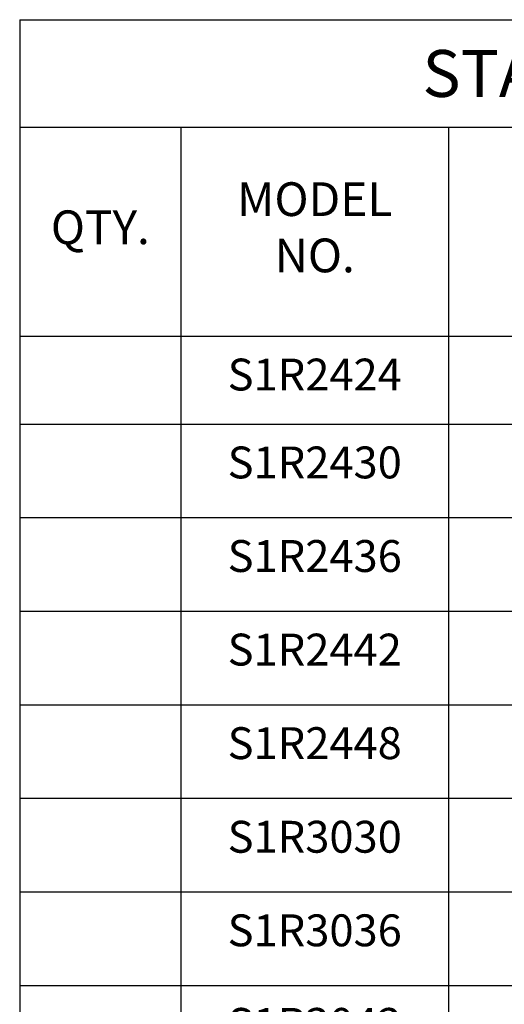
# Model space of a CAD drawing. Extents: x 0.2 to 8.2, y 0.1 to 10.4.
# Drawn here: x 5.1 to 6.1, y 6.9 to 9 of the extents above; entities that cross this region are included whole.
import ezdxf

# ---------------------------------------------------------------- set-up
doc = ezdxf.new("R2010")
doc.units = 0
doc.header["$MEASUREMENT"] = 0
doc.layers.get('0').update_dxf_attribs({"linetype": 'CONTINUOUS'})
doc.layers.add('TEXT', color=7, linetype='CONTINUOUS')
doc.styles.get("Standard").update_dxf_attribs({"font": 'SIMPLEX'})

# ---------------------------------------------------------------- blocks, each defined once
blk = doc.blocks.new('*T6')
at = {"layer": 'TEXT', "color": 0, "linetype": 'CONTINUOUS'}
for p, q in [((0, 0), (0.3441, 0)), ((0, 0), (0, -0.2293)), ((0.3441, 0), (0.9149, 0)), ((0.9149, 0), (1.565, 0)), ((1.565, 0), (2.215, 0)), ((2.215, 0), (2.8166, 0)), ((2.8166, 0), (2.8166, -0.2293)), ((0, -0.2293), (0.3441, -0.2293)), ((0, -0.2293), (0, -0.675)), ((0.3441, -0.2293), (0.9149, -0.2293)), ((0.3441, -0.2293), (0.3441, -0.675)), ((0.9149, -0.2293), (1.565, -0.2293)), ((0.9149, -0.2293), (0.9149, -0.675)), ((1.565, -0.2293), (2.215, -0.2293)), ((1.565, -0.2293), (1.565, -0.675)), ((2.215, -0.2293), (2.8166, -0.2293)), ((2.215, -0.2293), (2.215, -0.675)), ((2.8166, -0.2293), (2.8166, -0.675)), ((0, -0.675), (0.3441, -0.675)), ((0, -0.675), (0, -0.8625)), ((0.3441, -0.675), (0.9149, -0.675)), ((0.3441, -0.675), (0.3441, -0.8625)), ((0.9149, -0.675), (1.565, -0.675)), ((0.9149, -0.675), (0.9149, -0.8625)), ((1.565, -0.675), (2.215, -0.675)), ((1.565, -0.675), (1.565, -0.8625)), ((2.215, -0.675), (2.8166, -0.675)), ((2.215, -0.675), (2.215, -0.8625)), ((2.8166, -0.675), (2.8166, -0.8625)), ((0, -0.8625), (0.3441, -0.8625)), ((0, -0.8625), (0, -1.0621)), ((0.3441, -0.8625), (0.9149, -0.8625)), ((0.3441, -0.8625), (0.3441, -1.0621)), ((0.9149, -0.8625), (1.565, -0.8625)), ((0.9149, -0.8625), (0.9149, -1.0621)), ((1.565, -0.8625), (2.215, -0.8625)), ((1.565, -0.8625), (1.565, -1.0621)), ((2.215, -0.8625), (2.8166, -0.8625)), ((2.215, -0.8625), (2.215, -1.0621)), ((2.8166, -0.8625), (2.8166, -1.0621)), ((0, -1.0621), (0.3441, -1.0621)), ((0, -1.0621), (0, -1.2617)), ((0.3441, -1.0621), (0.9149, -1.0621)), ((0.3441, -1.0621), (0.3441, -1.2617)), ((0.9149, -1.0621), (1.565, -1.0621)), ((0.9149, -1.0621), (0.9149, -1.2617)), ((1.565, -1.0621), (2.215, -1.0621)), ((1.565, -1.0621), (1.565, -1.2617)), ((2.215, -1.0621), (2.8166, -1.0621)), ((2.215, -1.0621), (2.215, -1.2617)), ((2.8166, -1.0621), (2.8166, -1.2617)), ((0, -1.2617), (0.3441, -1.2617)), ((0, -1.2617), (0, -1.4613)), ((0.3441, -1.2617), (0.9149, -1.2617)), ((0.3441, -1.2617), (0.3441, -1.4613)), ((0.9149, -1.2617), (1.565, -1.2617)), ((0.9149, -1.2617), (0.9149, -1.4613)), ((1.565, -1.2617), (2.215, -1.2617)), ((1.565, -1.2617), (1.565, -1.4613)), ((2.215, -1.2617), (2.8166, -1.2617)), ((2.215, -1.2617), (2.215, -1.4613)), ((2.8166, -1.2617), (2.8166, -1.4613)), ((0, -1.4613), (0.3441, -1.4613)), ((0, -1.4613), (0, -1.661)), ((0.3441, -1.4613), (0.9149, -1.4613)), ((0.3441, -1.4613), (0.3441, -1.661)), ((0.9149, -1.4613), (1.565, -1.4613)), ((0.9149, -1.4613), (0.9149, -1.661)), ((1.565, -1.4613), (2.215, -1.4613)), ((1.565, -1.4613), (1.565, -1.661)), ((2.215, -1.4613), (2.8166, -1.4613)), ((2.215, -1.4613), (2.215, -1.661)), ((2.8166, -1.4613), (2.8166, -1.661)), ((0, -1.661), (0.3441, -1.661)), ((0, -1.661), (0, -1.8606)), ((0.3441, -1.661), (0.9149, -1.661)), ((0.3441, -1.661), (0.3441, -1.8606)), ((0.9149, -1.661), (1.565, -1.661)), ((0.9149, -1.661), (0.9149, -1.8606)), ((1.565, -1.661), (2.215, -1.661)), ((1.565, -1.661), (1.565, -1.8606)), ((2.215, -1.661), (2.8166, -1.661)), ((2.215, -1.661), (2.215, -1.8606)), ((2.8166, -1.661), (2.8166, -1.8606)), ((0, -1.8606), (0.3441, -1.8606)), ((0, -1.8606), (0, -2.0602)), ((0.3441, -1.8606), (0.9149, -1.8606)), ((0.3441, -1.8606), (0.3441, -2.0602)), ((0.9149, -1.8606), (1.565, -1.8606)), ((0.9149, -1.8606), (0.9149, -2.0602)), ((1.565, -1.8606), (2.215, -1.8606)), ((1.565, -1.8606), (1.565, -2.0602)), ((2.215, -1.8606), (2.8166, -1.8606)), ((2.215, -1.8606), (2.215, -2.0602)), ((2.8166, -1.8606), (2.8166, -2.0602)), ((0, -2.0602), (0.3441, -2.0602)), ((0, -2.0602), (0, -2.2598)), ((0.3441, -2.0602), (0.9149, -2.0602)), ((0.3441, -2.0602), (0.3441, -2.2598)), ((0.9149, -2.0602), (1.565, -2.0602)), ((0.9149, -2.0602), (0.9149, -2.2598)), ((1.565, -2.0602), (2.215, -2.0602)), ((1.565, -2.0602), (1.565, -2.2598)), ((2.215, -2.0602), (2.8166, -2.0602)), ((2.215, -2.0602), (2.215, -2.2598)), ((2.8166, -2.0602), (2.8166, -2.2598)), ((0, -2.2598), (0.3441, -2.2598)), ((0, -2.2598), (0, -2.4594)), ((0.3441, -2.2598), (0.9149, -2.2598)), ((0.3441, -2.2598), (0.3441, -2.4594)), ((0.9149, -2.2598), (1.565, -2.2598)), ((0.9149, -2.2598), (0.9149, -2.4594)), ((1.565, -2.2598), (2.215, -2.2598)), ((1.565, -2.2598), (1.565, -2.4594)), ((2.215, -2.2598), (2.8166, -2.2598)), ((2.215, -2.2598), (2.215, -2.4594)), ((2.8166, -2.2598), (2.8166, -2.4594)), ((0, -2.4594), (0.3441, -2.4594)), ((0, -2.4594), (0, -2.6591)), ((0.3441, -2.4594), (0.9149, -2.4594)), ((0.3441, -2.4594), (0.3441, -2.6591)), ((0.9149, -2.4594), (1.565, -2.4594)), ((0.9149, -2.4594), (0.9149, -2.6591)), ((1.565, -2.4594), (2.215, -2.4594)), ((1.565, -2.4594), (1.565, -2.6591)), ((2.215, -2.4594), (2.8166, -2.4594)), ((2.215, -2.4594), (2.215, -2.6591)), ((2.8166, -2.4594), (2.8166, -2.6591)), ((0, -2.6591), (0.3441, -2.6591)), ((0, -2.6591), (0, -2.8587)), ((0.3441, -2.6591), (0.9149, -2.6591)), ((0.3441, -2.6591), (0.3441, -2.8587)), ((0.9149, -2.6591), (1.565, -2.6591)), ((0.9149, -2.6591), (0.9149, -2.8587)), ((1.565, -2.6591), (2.215, -2.6591)), ((1.565, -2.6591), (1.565, -2.8587)), ((2.215, -2.6591), (2.8166, -2.6591)), ((2.215, -2.6591), (2.215, -2.8587)), ((2.8166, -2.6591), (2.8166, -2.8587)), ((0, -2.8587), (0.3441, -2.8587)), ((0, -2.8587), (0, -3.0583)), ((0.3441, -2.8587), (0.9149, -2.8587)), ((0.3441, -2.8587), (0.3441, -3.0583)), ((0.9149, -2.8587), (1.565, -2.8587)), ((0.9149, -2.8587), (0.9149, -3.0583)), ((1.565, -2.8587), (2.215, -2.8587)), ((1.565, -2.8587), (1.565, -3.0583)), ((2.215, -2.8587), (2.8166, -2.8587)), ((2.215, -2.8587), (2.215, -3.0583)), ((2.8166, -2.8587), (2.8166, -3.0583)), ((0, -3.0583), (0.3441, -3.0583)), ((0, -3.0583), (0, -3.2579)), ((0.3441, -3.0583), (0.9149, -3.0583)), ((0.3441, -3.0583), (0.3441, -3.2579)), ((0.9149, -3.0583), (1.565, -3.0583)), ((0.9149, -3.0583), (0.9149, -3.2579)), ((1.565, -3.0583), (2.215, -3.0583)), ((1.565, -3.0583), (1.565, -3.2579)), ((2.215, -3.0583), (2.8166, -3.0583)), ((2.215, -3.0583), (2.215, -3.2579)), ((2.8166, -3.0583), (2.8166, -3.2579)), ((0, -3.2579), (0.3441, -3.2579)), ((0, -3.2579), (0, -3.4575)), ((0.3441, -3.2579), (0.9149, -3.2579)), ((0.3441, -3.2579), (0.3441, -3.4575)), ((0.9149, -3.2579), (1.565, -3.2579)), ((0.9149, -3.2579), (0.9149, -3.4575)), ((1.565, -3.2579), (2.215, -3.2579)), ((1.565, -3.2579), (1.565, -3.4575)), ((2.215, -3.2579), (2.8166, -3.2579)), ((2.215, -3.2579), (2.215, -3.4575)), ((2.8166, -3.2579), (2.8166, -3.4575)), ((0, -3.4575), (0.3441, -3.4575)), ((0, -3.4575), (0, -3.6571)), ((0.3441, -3.4575), (0.9149, -3.4575)), ((0.3441, -3.4575), (0.3441, -3.6571)), ((0.9149, -3.4575), (1.565, -3.4575)), ((0.9149, -3.4575), (0.9149, -3.6571)), ((1.565, -3.4575), (2.215, -3.4575)), ((1.565, -3.4575), (1.565, -3.6571)), ((2.215, -3.4575), (2.8166, -3.4575)), ((2.215, -3.4575), (2.215, -3.6571)), ((2.8166, -3.4575), (2.8166, -3.6571)), ((0, -3.6571), (0.3441, -3.6571)), ((0, -3.6571), (0, -3.8568)), ((0.3441, -3.6571), (0.9149, -3.6571)), ((0.3441, -3.6571), (0.3441, -3.8568)), ((0.9149, -3.6571), (1.565, -3.6571)), ((0.9149, -3.6571), (0.9149, -3.8568)), ((1.565, -3.6571), (2.215, -3.6571)), ((1.565, -3.6571), (1.565, -3.8568)), ((2.215, -3.6571), (2.8166, -3.6571)), ((2.215, -3.6571), (2.215, -3.8568)), ((2.8166, -3.6571), (2.8166, -3.8568)), ((0, -3.8568), (0.3441, -3.8568)), ((0, -3.8568), (0, -4.0564)), ((0.3441, -3.8568), (0.9149, -3.8568)), ((0.3441, -3.8568), (0.3441, -4.0564)), ((0.9149, -3.8568), (1.565, -3.8568)), ((0.9149, -3.8568), (0.9149, -4.0564)), ((1.565, -3.8568), (2.215, -3.8568)), ((1.565, -3.8568), (1.565, -4.0564)), ((2.215, -3.8568), (2.8166, -3.8568)), ((2.215, -3.8568), (2.215, -4.0564)), ((2.8166, -3.8568), (2.8166, -4.0564)), ((0, -4.0564), (0.3441, -4.0564)), ((0, -4.0564), (0, -4.256)), ((0.3441, -4.0564), (0.9149, -4.0564)), ((0.3441, -4.0564), (0.3441, -4.256)), ((0.9149, -4.0564), (1.565, -4.0564)), ((0.9149, -4.0564), (0.9149, -4.256)), ((1.565, -4.0564), (2.215, -4.0564)), ((1.565, -4.0564), (1.565, -4.256)), ((2.215, -4.0564), (2.8166, -4.0564)), ((2.215, -4.0564), (2.215, -4.256)), ((2.8166, -4.0564), (2.8166, -4.256)), ((0, -4.256), (0.3441, -4.256)), ((0, -4.256), (0, -4.4556)), ((0.3441, -4.256), (0.9149, -4.256)), ((0.3441, -4.256), (0.3441, -4.4556)), ((0.9149, -4.256), (1.565, -4.256)), ((0.9149, -4.256), (0.9149, -4.4556)), ((1.565, -4.256), (2.215, -4.256)), ((1.565, -4.256), (1.565, -4.4556)), ((2.215, -4.256), (2.8166, -4.256)), ((2.215, -4.256), (2.215, -4.4556)), ((2.8166, -4.256), (2.8166, -4.4556)), ((0, -4.4556), (0.3441, -4.4556)), ((0, -4.4556), (0, -4.6423)), ((0.3441, -4.4556), (0.9149, -4.4556)), ((0.3441, -4.4556), (0.3441, -4.6423)), ((0.9149, -4.4556), (1.565, -4.4556)), ((0.9149, -4.4556), (0.9149, -4.6423)), ((1.565, -4.4556), (2.215, -4.4556)), ((1.565, -4.4556), (1.565, -4.6423)), ((2.215, -4.4556), (2.8166, -4.4556)), ((2.215, -4.4556), (2.215, -4.6423)), ((2.8166, -4.4556), (2.8166, -4.6423)), ((0, -4.6423), (0.3441, -4.6423)), ((0, -4.6423), (0, -4.829)), ((0.3441, -4.6423), (0.9149, -4.6423)), ((0.3441, -4.6423), (0.3441, -4.829)), ((0.9149, -4.6423), (1.565, -4.6423)), ((0.9149, -4.6423), (0.9149, -4.829)), ((1.565, -4.6423), (2.215, -4.6423)), ((1.565, -4.6423), (1.565, -4.829)), ((2.215, -4.6423), (2.8166, -4.6423)), ((2.215, -4.6423), (2.215, -4.829)), ((2.8166, -4.6423), (2.8166, -4.829)), ((0, -4.829), (0.3441, -4.829)), ((0.3441, -4.829), (0.9149, -4.829)), ((0.9149, -4.829), (1.565, -4.829)), ((1.565, -4.829), (2.215, -4.829)), ((2.215, -4.829), (2.8166, -4.829))]:
    blk.add_line(p, q, dxfattribs=at)
for s, insert, char_height, width, attachment_point in [('{\\fArial|b0|i0|c0|p34;STANDARD SIZES}', (1.4083, -0.1147), 0.1, 2.720555, 5), ('A DIM. INCHES (MM)', (1.2399, -0.4522), 0.072, 0.55404, 5), ('C DIM. INCHES (MM)', (1.89, -0.4522), 0.072, 0.55404, 5), ('MODEL NO.', (0.6295, -0.4522), 0.072, 0.474772, 5), ('UNIT WT. LBS. (KG.)', (2.5158, -0.4522), 0.072, 0.505562, 5), ('QTY.', (0.1721, -0.4522), 0.072, 0.24814, 5), ('S1R2424', (0.6295, -0.723), 0.068, 0.474772, 2), ('24 {\\H0.8824x;(610)}', (1.2399, -0.723), 0.068, 0.55404, 2), ('24 {\\H0.8824x;(610)}', (1.89, -0.723), 0.068, 0.55404, 2), ('37 {\\H0.8824x;(17)}', (2.5158, -0.723), 0.068, 0.505562, 2), ('30 (762{\\H0.8824x;)}', (1.89, -0.9105), 0.068, 0.55404, 2), ('S1R2430', (0.6295, -0.9105), 0.068, 0.474772, 2), ('24 {\\H0.8824x;(610)}', (1.2399, -0.9105), 0.068, 0.55404, 2), ('42 {\\H0.8824x;(19)}', (2.5158, -0.9105), 0.068, 0.505562, 2), ('S1R2436', (0.6295, -1.1101), 0.068, 0.474772, 2), ('24 {\\H0.8824x;(610)}', (1.2399, -1.1101), 0.068, 0.55404, 2), ('36 ({\\H0.8824x;914)}', (1.89, -1.1101), 0.068, 0.55404, 2), ('48 {\\H0.8824x;(22)}', (2.5158, -1.1101), 0.068, 0.505562, 2), ('42 ({\\H0.8824x;1067)}', (1.89, -1.3097), 0.068, 0.55404, 2), ('S1R2442', (0.6295, -1.3097), 0.068, 0.474772, 2), ('24 {\\H0.8824x;(610)}', (1.2399, -1.3097), 0.068, 0.55404, 2), ('55 {\\H0.8824x;(25)}', (2.5158, -1.3097), 0.068, 0.505562, 2), ('S1R2448', (0.6295, -1.5093), 0.068, 0.474772, 2), ('24 {\\H0.8824x;(610)}', (1.2399, -1.5093), 0.068, 0.55404, 2), ('48 ({\\H0.8824x;1219)}', (1.89, -1.5093), 0.068, 0.55404, 2), ('61 {\\H0.8824x;(28)}', (2.5158, -1.5093), 0.068, 0.505562, 2), ('30 (762{\\H0.8824x;)}', (1.2399, -1.709), 0.068, 0.55404, 2), ('30 (762{\\H0.8824x;)}', (1.89, -1.709), 0.068, 0.55404, 2), ('S1R3030', (0.6295, -1.709), 0.068, 0.474772, 2), ('49 {\\H0.8824x;(22)}', (2.5158, -1.709), 0.068, 0.505562, 2), ('S1R3036', (0.6295, -1.9086), 0.068, 0.474772, 2), ('30 (762{\\H0.8824x;)}', (1.2399, -1.9086), 0.068, 0.55404, 2), ('36 ({\\H0.8824x;914)}', (1.89, -1.9086), 0.068, 0.55404, 2), ('57 {\\H0.8824x;(26)}', (2.5158, -1.9086), 0.068, 0.505562, 2), ('30 (762{\\H0.8824x;)}', (1.2399, -2.1082), 0.068, 0.55404, 2), ('42 ({\\H0.8824x;1067)}', (1.89, -2.1082), 0.068, 0.55404, 2), ('S1R3042', (0.6295, -2.1082), 0.068, 0.474772, 2), ('64 {\\H0.8824x;(29)}', (2.5158, -2.1082), 0.068, 0.505562, 2), ('S1R3048', (0.6295, -2.3078), 0.068, 0.474772, 2), ('30 (762{\\H0.8824x;)}', (1.2399, -2.3078), 0.068, 0.55404, 2), ('48 ({\\H0.8824x;1219)}', (1.89, -2.3078), 0.068, 0.55404, 2), ('71 {\\H0.8824x;(32)}', (2.5158, -2.3078), 0.068, 0.505562, 2), ('S1R3054', (0.6295, -2.5074), 0.068, 0.474772, 2), ('30 (762{\\H0.8824x;)}', (1.2399, -2.5074), 0.068, 0.55404, 2), ('54 (1372{\\H0.8824x;)}', (1.89, -2.5074), 0.068, 0.55404, 2), ('79 {\\H0.8824x;(36)}', (2.5158, -2.5074), 0.068, 0.505562, 2), ('S1R3060', (0.6295, -2.7071), 0.068, 0.474772, 2), ('30 (762{\\H0.8824x;)}', (1.2399, -2.7071), 0.068, 0.55404, 2), ('60 ({\\H0.8824x;1524)}', (1.89, -2.7071), 0.068, 0.55404, 2), ('87 {\\H0.8824x;(39)}', (2.5158, -2.7071), 0.068, 0.505562, 2), ('S1R3636', (0.6295, -2.9067), 0.068, 0.474772, 2), ('36 ({\\H0.8824x;914)}', (1.2399, -2.9067), 0.068, 0.55404, 2), ('36 ({\\H0.8824x;914)}', (1.89, -2.9067), 0.068, 0.55404, 2), ('65 {\\H0.8824x;(25)}', (2.5158, -2.9067), 0.068, 0.505562, 2), ('S1R3642', (0.6295, -3.1063), 0.068, 0.474772, 2), ('36 ({\\H0.8824x;914)}', (1.2399, -3.1063), 0.068, 0.55404, 2), ('42 ({\\H0.8824x;1067)}', (1.89, -3.1063), 0.068, 0.55404, 2), ('79 {\\H0.8824x;(36)}', (2.5158, -3.1063), 0.068, 0.505562, 2), ('S1R3648', (0.6295, -3.3059), 0.068, 0.474772, 2), ('36 ({\\H0.8824x;914)}', (1.2399, -3.3059), 0.068, 0.55404, 2), ('48 ({\\H0.8824x;1219)}', (1.89, -3.3059), 0.068, 0.55404, 2), ('85 {\\H0.8824x;(39)}', (2.5158, -3.3059), 0.068, 0.505562, 2), ('S1R3654', (0.6295, -3.5055), 0.068, 0.474772, 2), ('36 ({\\H0.8824x;914)}', (1.2399, -3.5055), 0.068, 0.55404, 2), ('54 (1372{\\H0.8824x;)}', (1.89, -3.5055), 0.068, 0.55404, 2), ('91 {\\H0.8824x;(41)}', (2.5158, -3.5055), 0.068, 0.505562, 2), ('S1R3660', (0.6295, -3.7051), 0.068, 0.474772, 2), ('36 ({\\H0.8824x;914)}', (1.2399, -3.7051), 0.068, 0.55404, 2), ('60 ({\\H0.8824x;1524)}', (1.89, -3.7051), 0.068, 0.55404, 2), ('100 {\\H0.8824x;(45)}', (2.5158, -3.7051), 0.068, 0.505562, 2), ('S1R3666', (0.6295, -3.9048), 0.068, 0.474772, 2), ('36 ({\\H0.8824x;914)}', (1.2399, -3.9048), 0.068, 0.55404, 2), ('66 ({\\H0.8824x;1676)}', (1.89, -3.9048), 0.068, 0.55404, 2), ('109 {\\H0.8824x;(49)}', (2.5158, -3.9048), 0.068, 0.505562, 2), ('S1R3672', (0.6295, -4.1044), 0.068, 0.474772, 2), ('36 ({\\H0.8824x;914)}', (1.2399, -4.1044), 0.068, 0.55404, 2), ('72 ({\\H0.8824x;1829)}', (1.89, -4.1044), 0.068, 0.55404, 2), ('116 {\\H0.8824x;(53)}', (2.5158, -4.1044), 0.068, 0.505562, 2), ('S1R4242', (0.6295, -4.304), 0.068, 0.474772, 2), ('42 ({\\H0.8824x;1067)}', (1.2399, -4.304), 0.068, 0.55404, 2), ('42 ({\\H0.8824x;1067)}', (1.89, -4.304), 0.068, 0.55404, 2), ('93 {\\H0.8824x;(42)}', (2.5158, -4.304), 0.068, 0.505562, 2)]:
    blk.add_mtext(s, dxfattribs=dict(at, insert=insert, char_height=char_height, width=width, attachment_point=attachment_point))

msp = doc.modelspace()

# ---------------------------------------------------------------- block references
msp.add_blockref('*T6', (5.0584, 8.9529))

doc.saveas('drawing.dxf')
